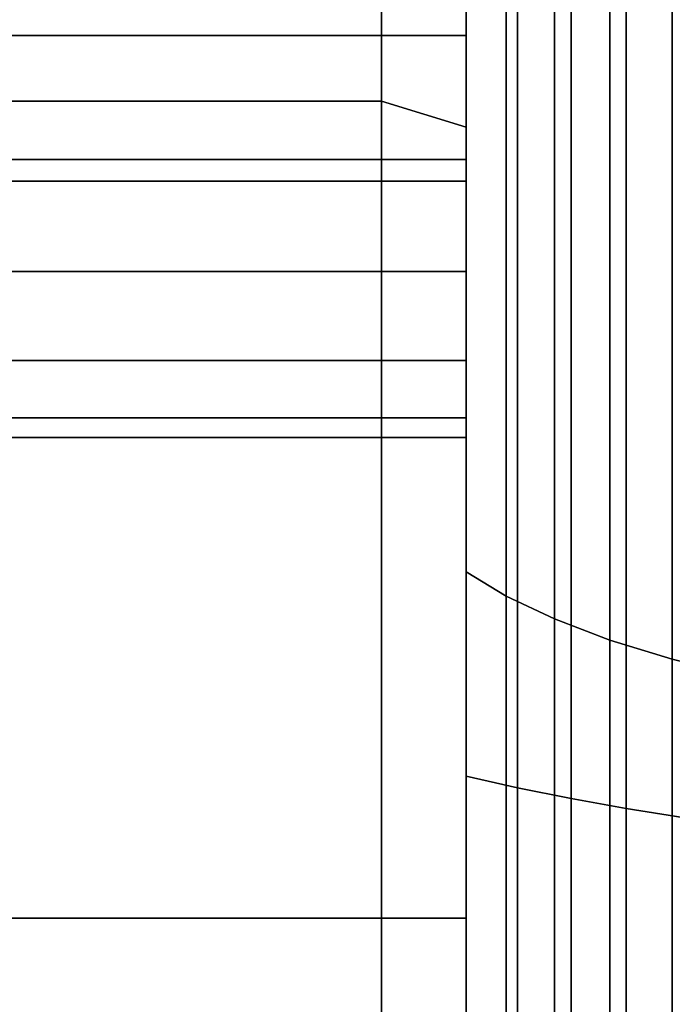
# Model space of a CAD drawing. Extents: x -146 to 302, y -229 to 134.
# Drawn here: x -131 to -115, y 17 to 41 of the extents above; entities that cross this region are included whole.
import ezdxf

# ---------------------------------------------------------------- set-up
doc = ezdxf.new("R2010")
doc.units = 0
doc.header["$MEASUREMENT"] = 0
doc.layers.add('$TD_AUDIT_GENERATED_(27)', color=7, linetype='Continuous')

# ---------------------------------------------------------------- blocks, each defined once
blk = doc.blocks.new('Block_Picture__28754')
at = {"layer": '$TD_AUDIT_GENERATED_(27)', "color": 9}
for points in [[(-122, 36.737, 50.564), (-122, 50.564, 36.737), (-122, 101.127, 73.473), (-122, 73.473, 101.127)], [(-122, 50.564, -36.737), (-122, 36.737, -50.564), (-122, 73.473, -101.127), (-122, 101.127, -73.473)], [(-141, 38.627, 118.882), (-122, 38.627, 118.882), (-122, 73.473, 101.127), (-141, 73.473, 101.127)], [(-141, 73.473, -101.127), (-122, 73.473, -101.127), (-122, 38.627, -118.882), (-141, 38.627, -118.882)], [(-122, 38.627, 118.882), (-120, 38.009, 116.98), (-120, 72.298, 99.509), (-122, 73.473, 101.127)], [(-122, 73.473, -101.127), (-120, 72.298, -99.509), (-120, 38.009, -116.98), (-122, 38.627, -118.882)], [(-120, 22.674, 69.783), (-120, 27.503, 84.644), (-120, 52.313, 72.003), (-120, 43.128, 59.361)], [(-120, 43.128, -59.361), (-120, 52.313, -72.003), (-120, 27.503, -84.644), (-120, 22.674, -69.783)], [(-120, 27.503, -84.644), (-120, 52.313, -72.003), (-119.049, 51.223, -70.502), (-119.049, 26.929, -82.88)], [(-120, 52.313, 72.003), (-120, 27.503, 84.644), (-119.049, 26.929, 82.88), (-119.049, 51.223, 70.502)], [(-119.049, 26.929, -82.88), (-119.049, 51.223, -70.502), (-117.91, 50.197, -69.09), (-117.91, 26.39, -81.22)], [(-119.049, 51.223, 70.502), (-119.049, 26.929, 82.88), (-117.91, 26.39, 81.22), (-117.91, 50.197, 69.09)], [(-141, 36.737, -50.564), (-122, 36.737, -50.564), (-122, 50.564, -36.737), (-141, 50.564, -36.737)], [(-141, 50.564, 36.737), (-122, 50.564, 36.737), (-122, 36.737, 50.564), (-141, 36.737, 50.564)], [(-117.91, 26.39, -81.22), (-117.91, 50.197, -69.09), (-116.596, 49.246, -67.781), (-116.596, 25.89, -79.682)], [(-117.91, 50.197, 69.09), (-117.91, 26.39, 81.22), (-116.596, 25.89, 79.682), (-116.596, 49.246, 67.781)], [(-116.596, 25.89, -79.682), (-116.596, 49.246, -67.781), (-115.121, 48.381, -66.591), (-115.121, 25.435, -78.282)], [(-116.596, 49.246, 67.781), (-116.596, 25.89, 79.682), (-115.121, 25.435, 78.282), (-115.121, 48.381, 66.591)], [(-115.121, 25.435, -78.282), (-115.121, 48.381, -66.591), (-113.5, 47.611, -65.53), (-113.5, 25.03, -77.036)], [(-115.121, 48.381, 66.591), (-115.121, 25.435, 78.282), (-113.5, 25.03, 77.036), (-113.5, 47.611, 65.53)], [(-120, 22.674, 69.783), (-120, 43.128, 59.361), (-118.78, 42.607, 58.643), (-118.78, 22.4, 68.939)], [(-120, 43.128, -59.361), (-120, 22.674, -69.783), (-118.78, 22.4, -68.939), (-118.78, 42.607, -58.643)], [(-118.78, 22.4, 68.939), (-118.78, 42.607, 58.643), (-117.516, 42.122, 57.975), (-117.516, 22.145, 68.154)], [(-118.78, 42.607, -58.643), (-118.78, 22.4, -68.939), (-117.516, 22.145, -68.154), (-117.516, 42.122, -57.975)], [(-117.516, 22.145, 68.154), (-117.516, 42.122, 57.975), (-116.213, 41.675, 57.36), (-116.213, 21.91, 67.431)], [(-117.516, 42.122, -57.975), (-117.516, 22.145, -68.154), (-116.213, 21.91, -67.431), (-116.213, 41.675, -57.36)], [(-116.213, 21.91, 67.431), (-116.213, 41.675, 57.36), (-114.873, 41.267, 56.799), (-114.873, 21.695, 66.771)], [(-116.213, 41.675, -57.36), (-116.213, 21.91, -67.431), (-114.873, 21.695, -66.771), (-114.873, 41.267, -56.799)], [(-141, 0, 125), (-122, 0, 125), (-122, 38.627, 118.882), (-141, 38.627, 118.882)], [(-141, 38.627, -118.882), (-122, 38.627, -118.882), (-122, 0, -125), (-141, 0, -125)], [(-122, 0, 125), (-120, 0, 123), (-120, 38.009, 116.98), (-122, 38.627, 118.882)], [(-122, 38.627, -118.882), (-120, 38.009, -116.98), (-120, 0, -123), (-122, 0, -125)], [(-141, 19.314, -59.441), (-122, 19.314, -59.441), (-122, 36.737, -50.564), (-141, 36.737, -50.564)], [(-141, 36.737, 50.564), (-122, 36.737, 50.564), (-122, 19.314, 59.441), (-141, 19.314, 59.441)], [(-120, 0, 73.374), (-120, 0, 89), (-120, 27.503, 84.644), (-120, 22.674, 69.783)], [(-120, 22.674, -69.783), (-120, 27.503, -84.644), (-120, 0, -89), (-120, 0, -73.374)], [(-120, 0, -89), (-120, 27.503, -84.644), (-119.049, 26.929, -82.88), (-119.049, 0, -87.145)], [(-120, 27.503, 84.644), (-120, 0, 89), (-119.049, 0, 87.145), (-119.049, 26.929, 82.88)], [(-119.049, 0, -87.145), (-119.049, 26.929, -82.88), (-117.91, 26.39, -81.22), (-117.91, 0, -85.4)], [(-119.049, 26.929, 82.88), (-119.049, 0, 87.145), (-117.91, 0, 85.4), (-117.91, 26.39, 81.22)], [(-117.91, 0, -85.4), (-117.91, 26.39, -81.22), (-116.596, 25.89, -79.682), (-116.596, 0, -83.782)], [(-117.91, 26.39, 81.22), (-117.91, 0, 85.4), (-116.596, 0, 83.782), (-116.596, 25.89, 79.682)], [(-116.596, 0, -83.782), (-116.596, 25.89, -79.682), (-115.121, 25.435, -78.282), (-115.121, 0, -82.31)], [(-116.596, 25.89, 79.682), (-116.596, 0, 83.782), (-115.121, 0, 82.31), (-115.121, 25.435, 78.282)], [(-115.121, 25.435, 78.282), (-115.121, 0, 82.31), (-113.5, 0, 81), (-113.5, 25.03, 77.036)], [(-120, 0, 73.374), (-120, 22.674, 69.783), (-118.78, 22.4, 68.939), (-118.78, 0, 72.487)], [(-120, 22.674, -69.783), (-120, 0, -73.374), (-118.78, 0, -72.487), (-118.78, 22.4, -68.939)], [(-118.78, 0, 72.487), (-118.78, 22.4, 68.939), (-117.516, 22.145, 68.154), (-117.516, 0, 71.662)], [(-118.78, 22.4, -68.939), (-118.78, 0, -72.487), (-117.516, 0, -71.662), (-117.516, 22.145, -68.154)], [(-117.516, 0, 71.662), (-117.516, 22.145, 68.154), (-116.213, 21.91, 67.431), (-116.213, 0, 70.901)], [(-117.516, 22.145, -68.154), (-117.516, 0, -71.662), (-116.213, 0, -70.901), (-116.213, 21.91, -67.431)], [(-116.213, 0, 70.901), (-116.213, 21.91, 67.431), (-114.873, 21.695, 66.771), (-114.873, 0, 70.207)], [(-116.213, 21.91, -67.431), (-116.213, 0, -70.901), (-114.873, 0, -70.207), (-114.873, 21.695, -66.771)], [(-141, 0, -62.5), (-122, 0, -62.5), (-122, 19.314, -59.441), (-141, 19.314, -59.441)], [(-141, 19.314, 59.441), (-122, 19.314, 59.441), (-122, 0, 62.5), (-141, 0, 62.5)]]:
    blk.add_3dface(points, dxfattribs=at)
for points, invisible_edges in [([(-122, 101.127, -73.473), (-122, 36.737, -50.564), (-122, 50.564, -36.737)], 9), ([(-122, 101.127, -73.473), (-122, 73.473, -101.127), (-122, 36.737, -50.564)], 10), ([(-120, 99.509, 72.298), (-120, 36.737, 50.564), (-120, 50.564, 36.737)], 9), ([(-120, 99.509, 72.298), (-120, 72.298, 99.509), (-120, 36.737, 50.564)], 10), ([(-122, 19.314, 59.441), (-122, 73.473, 101.127), (-122, 45.764, 89.324)], 11), ([(-122, 38.627, 118.882), (-122, 47.866, 102.594), (-122, 73.473, 101.127)], 3), ([(-122, 19.314, 59.441), (-122, 36.737, 50.564), (-122, 73.473, 101.127)], 8), ([(-122, 36.737, -50.564), (-122, 49.215, -94.074), (-122, 73.473, -101.127)], 3), ([(-122, 73.473, -101.127), (-122, 43.116, -106.045), (-122, 38.627, -118.882)], 3), ([(-122, 73.473, 101.127), (-122, 43.116, 106.045), (-122, 38.627, 118.882)], 3), ([(-122, 47.866, 91.426), (-122, 73.473, 101.127), (-122, 36.737, 50.564)], 11), ([(-122, 73.473, 101.127), (-122, 50.564, 36.737), (-122, 36.737, 50.564)], 9), ([(-122, 38.627, -118.882), (-122, 47.866, -102.594), (-122, 73.473, -101.127)], 3), ([(-122, 73.473, -101.127), (-122, 28.634, -54.692), (-122, 36.737, -50.564)], 9), ([(-122, 73.473, -101.127), (-122, 47.866, -91.426), (-122, 28.634, -54.692)], 11), ([(-120, 72.298, -99.509), (-120, 43.116, -106.045), (-120, 38.009, -116.98)], 3), ([(-120, 47.866, -91.426), (-120, 72.298, -99.509), (-120, 36.737, -50.564)], 11), ([(-120, 72.298, -99.509), (-120, 50.564, -36.737), (-120, 36.737, -50.564)], 9), ([(-120, 38.009, 116.98), (-120, 47.866, 102.594), (-120, 72.298, 99.509)], 3), ([(-120, 72.298, 99.509), (-120, 28.634, 54.692), (-120, 36.737, 50.564)], 9), ([(-120, 72.298, 99.509), (-120, 47.866, 91.426), (-120, 28.634, 54.692)], 11), ([(-122, 36.737, 50.564), (-122, 50.564, 36.737), (-120, 36.737, 50.564)], 2), ([(-122, 50.564, 36.737), (-120, 50.564, 36.737), (-120, 36.737, 50.564)], 8), ([(-122, 50.564, -36.737), (-122, 36.737, -50.564), (-120, 50.564, -36.737)], 2), ([(-122, 36.737, -50.564), (-120, 36.737, -50.564), (-120, 50.564, -36.737)], 8), ([(-122, 36.737, -50.564), (-122, 47.866, -91.426), (-122, 49.215, -94.074)], 9), ([(-122, 38.627, 118.882), (-122, 45.764, 104.696), (-122, 47.866, 102.594)], 9), ([(-122, 36.737, -50.564), (-122, 45.764, -89.324), (-122, 47.866, -91.426)], 9), ([(-122, 45.764, 89.324), (-122, 47.866, 91.426), (-122, 28.634, 54.692)], 10), ([(-122, 47.866, 91.426), (-122, 36.737, 50.564), (-122, 28.634, 54.692)], 9), ([(-122, 38.627, -118.882), (-122, 45.764, -104.696), (-122, 47.866, -102.594)], 9), ([(-122, 47.866, -91.426), (-122, 28.148, -54.94), (-122, 28.634, -54.692)], 9), ([(-122, 47.866, -91.426), (-122, 45.764, -89.324), (-122, 28.148, -54.94)], 10), ([(-120, 45.764, -89.324), (-120, 47.866, -91.426), (-120, 28.634, -54.692)], 10), ([(-120, 47.866, -91.426), (-120, 36.737, -50.564), (-120, 28.634, -54.692)], 9), ([(-120, 38.009, 116.98), (-120, 45.764, 104.696), (-120, 47.866, 102.594)], 9), ([(-120, 47.866, 91.426), (-120, 28.148, 54.94), (-120, 28.634, 54.692)], 9), ([(-120, 47.866, 91.426), (-120, 45.764, 89.324), (-120, 28.148, 54.94)], 10), ([(-122, 19.314, 59.441), (-122, 45.764, 89.324), (-122, 43.116, 87.975)], 9), ([(-122, 38.627, 118.882), (-122, 43.116, 106.045), (-122, 45.764, 104.696)], 9), ([(-122, 36.737, -50.564), (-122, 43.116, -87.975), (-122, 45.764, -89.324)], 9), ([(-122, 43.116, 87.975), (-122, 45.764, 89.324), (-122, 28.148, 54.94)], 10), ([(-122, 45.764, 89.324), (-122, 28.634, 54.692), (-122, 28.148, 54.94)], 9), ([(-122, 38.627, -118.882), (-122, 43.116, -106.045), (-122, 45.764, -104.696)], 9), ([(-122, 45.764, -89.324), (-122, 27.17, -55.438), (-122, 28.148, -54.94)], 9), ([(-122, 45.764, -89.324), (-122, 43.116, -87.975), (-122, 27.17, -55.438)], 10), ([(-120, 43.116, -87.975), (-120, 45.764, -89.324), (-120, 28.148, -54.94)], 10), ([(-120, 45.764, -89.324), (-120, 28.634, -54.692), (-120, 28.148, -54.94)], 9), ([(-120, 38.009, 116.98), (-120, 43.116, 106.045), (-120, 45.764, 104.696)], 9), ([(-120, 45.764, 89.324), (-120, 27.17, 55.438), (-120, 28.148, 54.94)], 9), ([(-120, 45.764, 89.324), (-120, 43.116, 87.975), (-120, 27.17, 55.438)], 10), ([(-141, 40.18, 106.51), (-141, 43.116, 106.045), (-122, 40.18, 106.51)], 2), ([(-141, 43.116, 106.045), (-122, 43.116, 106.045), (-122, 40.18, 106.51)], 8), ([(-141, 43.116, 87.975), (-141, 40.18, 87.51), (-122, 43.116, 87.975)], 2), ([(-141, 40.18, 87.51), (-122, 40.18, 87.51), (-122, 43.116, 87.975)], 8), ([(-141, 40.18, -87.51), (-141, 43.116, -87.975), (-122, 40.18, -87.51)], 2), ([(-141, 43.116, -87.975), (-122, 43.116, -87.975), (-122, 40.18, -87.51)], 8), ([(-141, 43.116, -106.045), (-141, 40.18, -106.51), (-122, 43.116, -106.045)], 2), ([(-141, 40.18, -106.51), (-122, 40.18, -106.51), (-122, 43.116, -106.045)], 8), ([(-122, 19.314, 59.441), (-122, 43.116, 87.975), (-122, 40.18, 87.51)], 9), ([(-122, 38.627, 118.882), (-122, 40.18, 106.51), (-122, 43.116, 106.045)], 9), ([(-122, 36.737, -50.564), (-122, 40.18, -87.51), (-122, 43.116, -87.975)], 9), ([(-122, 43.116, -106.045), (-122, 40.18, -106.51), (-122, 38.627, -118.882)], 10), ([(-122, 43.116, 106.045), (-122, 40.18, 106.51), (-122, 38.627, 118.882)], 10), ([(-122, 40.18, 87.51), (-122, 43.116, 87.975), (-122, 27.17, 55.438)], 10), ([(-122, 43.116, 87.975), (-122, 28.148, 54.94), (-122, 27.17, 55.438)], 9), ([(-122, 38.627, -118.882), (-122, 40.18, -106.51), (-122, 43.116, -106.045)], 9), ([(-122, 43.116, -87.975), (-122, 25.78, -56.146), (-122, 27.17, -55.438)], 9), ([(-122, 43.116, -87.975), (-122, 40.18, -87.51), (-122, 25.78, -56.146)], 10), ([(-122, 40.18, 106.51), (-122, 43.116, 106.045), (-120, 40.18, 106.51)], 2), ([(-122, 43.116, 106.045), (-120, 43.116, 106.045), (-120, 40.18, 106.51)], 8), ([(-122, 43.116, 87.975), (-122, 40.18, 87.51), (-120, 43.116, 87.975)], 2), ([(-122, 40.18, 87.51), (-120, 40.18, 87.51), (-120, 43.116, 87.975)], 8), ([(-122, 40.18, -87.51), (-122, 43.116, -87.975), (-120, 40.18, -87.51)], 2), ([(-122, 43.116, -87.975), (-120, 43.116, -87.975), (-120, 40.18, -87.51)], 8), ([(-122, 43.116, -106.045), (-122, 40.18, -106.51), (-120, 43.116, -106.045)], 2), ([(-122, 40.18, -106.51), (-120, 40.18, -106.51), (-120, 43.116, -106.045)], 8), ([(-120, 43.116, -106.045), (-120, 40.18, -106.51), (-120, 38.009, -116.98)], 10), ([(-120, 40.18, -87.51), (-120, 43.116, -87.975), (-120, 27.17, -55.438)], 10), ([(-120, 43.116, -87.975), (-120, 28.148, -54.94), (-120, 27.17, -55.438)], 9), ([(-120, 38.009, 116.98), (-120, 40.18, 106.51), (-120, 43.116, 106.045)], 9), ([(-120, 43.116, 87.975), (-120, 25.78, 56.146), (-120, 27.17, 55.438)], 9), ([(-120, 43.116, 87.975), (-120, 40.18, 87.51), (-120, 25.78, 56.146)], 10), ([(-141, 40.18, 87.51), (-141, 37.244, 87.975), (-122, 40.18, 87.51)], 2), ([(-141, 37.244, 87.975), (-122, 37.244, 87.975), (-122, 40.18, 87.51)], 8), ([(-141, 37.244, 106.045), (-141, 40.18, 106.51), (-122, 37.244, 106.045)], 2), ([(-141, 40.18, 106.51), (-122, 40.18, 106.51), (-122, 37.244, 106.045)], 8), ([(-141, 40.18, -106.51), (-141, 37.244, -106.045), (-122, 40.18, -106.51)], 2), ([(-141, 37.244, -106.045), (-122, 37.244, -106.045), (-122, 40.18, -106.51)], 8), ([(-141, 37.244, -87.975), (-141, 40.18, -87.51), (-122, 37.244, -87.975)], 2), ([(-141, 40.18, -87.51), (-122, 40.18, -87.51), (-122, 37.244, -87.975)], 8), ([(-122, 19.314, 59.441), (-122, 40.18, 87.51), (-122, 37.244, 87.975)], 9), ([(-122, 38.627, 118.882), (-122, 37.244, 106.045), (-122, 40.18, 106.51)], 9), ([(-122, 36.737, -50.564), (-122, 37.244, -87.975), (-122, 40.18, -87.51)], 9), ([(-122, 37.244, -106.045), (-122, 38.627, -118.882), (-122, 40.18, -106.51)], 3), ([(-122, 40.18, 106.51), (-122, 37.244, 106.045), (-122, 38.627, 118.882)], 10), ([(-122, 37.244, 87.975), (-122, 40.18, 87.51), (-122, 25.78, 56.146)], 10), ([(-122, 40.18, 87.51), (-122, 27.17, 55.438), (-122, 25.78, 56.146)], 9), ([(-122, 38.627, -118.882), (-122, 37.244, -106.045), (-122, 40.18, -106.51)], 9), ([(-122, 40.18, -87.51), (-122, 24.126, -56.989), (-122, 25.78, -56.146)], 9), ([(-122, 40.18, -87.51), (-122, 37.244, -87.975), (-122, 24.126, -56.989)], 10), ([(-122, 40.18, 87.51), (-122, 37.244, 87.975), (-120, 40.18, 87.51)], 2), ([(-122, 37.244, 87.975), (-120, 37.244, 87.975), (-120, 40.18, 87.51)], 8), ([(-122, 37.244, 106.045), (-122, 40.18, 106.51), (-120, 37.244, 106.045)], 2), ([(-122, 40.18, 106.51), (-120, 40.18, 106.51), (-120, 37.244, 106.045)], 8), ([(-122, 40.18, -106.51), (-122, 37.244, -106.045), (-120, 40.18, -106.51)], 2), ([(-122, 37.244, -106.045), (-120, 37.244, -106.045), (-120, 40.18, -106.51)], 8), ([(-122, 37.244, -87.975), (-122, 40.18, -87.51), (-120, 37.244, -87.975)], 2), ([(-122, 40.18, -87.51), (-120, 40.18, -87.51), (-120, 37.244, -87.975)], 8), ([(-120, 40.18, -106.51), (-120, 37.244, -106.045), (-120, 38.009, -116.98)], 10), ([(-120, 37.244, -87.975), (-120, 40.18, -87.51), (-120, 25.78, -56.146)], 10), ([(-120, 40.18, -87.51), (-120, 27.17, -55.438), (-120, 25.78, -56.146)], 9), ([(-120, 38.009, 116.98), (-120, 37.244, 106.045), (-120, 40.18, 106.51)], 9), ([(-120, 40.18, 87.51), (-120, 24.126, 56.989), (-120, 25.78, 56.146)], 9), ([(-120, 40.18, 87.51), (-120, 37.244, 87.975), (-120, 24.126, 56.989)], 10), ([(-122, 38.627, 118.882), (-122, 0, 62.5), (-122, 32.494, 102.594)], 11), ([(-122, 38.627, 118.882), (-122, 32.494, 102.594), (-122, 33.739, 103.839)], 1), ([(-122, 38.627, 118.882), (-122, 0, 125), (-122, 0, 62.5)], 8), ([(-122, 38.627, 118.882), (-122, 34.596, 104.696), (-122, 37.244, 106.045)], 9), ([(-122, 38.627, 118.882), (-122, 33.739, 103.839), (-122, 34.596, 104.696)], 8), ([(-122, 38.627, -118.882), (-122, 37.244, -106.045), (-122, 34.596, -104.696)], 9), ([(-122, 38.627, -118.882), (-122, 34.596, -104.696), (-122, 33.739, -103.839)], 1), ([(-122, 38.627, -118.882), (-122, 33.739, -103.839), (-122, 32.494, -102.594)], 8), ([(-122, 38.627, -118.882), (-122, 32.494, -102.594), (-122, 31.145, -99.946)], 9), ([(-122, 38.627, -118.882), (-122, 31.145, -99.946), (-122, 0, -125)], 3), ([(-122, 38.627, 118.882), (-122, 33.739, 103.839), (-122, 32.494, 102.594)], 9), ([(-122, 38.627, 118.882), (-122, 32.494, 102.594), (-122, 31.145, 99.946)], 9), ([(-122, 38.627, 118.882), (-122, 31.145, 99.946), (-122, 0, 125)], 3), ([(-122, 38.627, 118.882), (-122, 34.596, 104.696), (-122, 33.739, 103.839)], 9), ([(-122, 37.244, 106.045), (-122, 34.596, 104.696), (-122, 38.627, 118.882)], 10), ([(-122, 38.627, -118.882), (-122, 33.739, -103.839), (-122, 34.596, -104.696)], 9), ([(-122, 38.627, -118.882), (-122, 34.596, -104.696), (-122, 37.244, -106.045)], 9), ([(-122, 0, -125), (-122, 32.494, -102.594), (-122, 38.627, -118.882)], 3), ([(-122, 32.494, -102.594), (-122, 33.739, -103.839), (-122, 38.627, -118.882)], 10), ([(-120, 38.009, -116.98), (-120, 33.739, -103.839), (-120, 32.494, -102.594)], 9), ([(-120, 38.009, -116.98), (-120, 32.494, -102.594), (-120, 31.145, -99.946)], 9), ([(-120, 38.009, -116.98), (-120, 31.145, -99.946), (-120, 0, -123)], 3), ([(-120, 38.009, -116.98), (-120, 34.596, -104.696), (-120, 33.739, -103.839)], 9), ([(-120, 37.244, -106.045), (-120, 34.596, -104.696), (-120, 38.009, -116.98)], 10), ([(-120, 38.009, 116.98), (-120, 33.739, 103.839), (-120, 34.596, 104.696)], 9), ([(-120, 38.009, 116.98), (-120, 34.596, 104.696), (-120, 37.244, 106.045)], 9), ([(-120, 0, 123), (-120, 32.494, 102.594), (-120, 38.009, 116.98)], 3), ([(-120, 32.494, 102.594), (-120, 33.739, 103.839), (-120, 38.009, 116.98)], 10), ([(-141, 37.244, 87.975), (-141, 34.596, 89.324), (-122, 37.244, 87.975)], 2), ([(-141, 34.596, 89.324), (-122, 34.596, 89.324), (-122, 37.244, 87.975)], 8), ([(-141, 34.596, 104.696), (-141, 37.244, 106.045), (-122, 34.596, 104.696)], 2), ([(-141, 37.244, 106.045), (-122, 37.244, 106.045), (-122, 34.596, 104.696)], 8), ([(-141, 37.244, -106.045), (-141, 34.596, -104.696), (-122, 37.244, -106.045)], 2), ([(-141, 34.596, -104.696), (-122, 34.596, -104.696), (-122, 37.244, -106.045)], 8), ([(-141, 34.596, -89.324), (-141, 37.244, -87.975), (-122, 34.596, -89.324)], 2), ([(-141, 37.244, -87.975), (-122, 37.244, -87.975), (-122, 34.596, -89.324)], 8), ([(-122, 19.314, 59.441), (-122, 37.244, 87.975), (-122, 34.596, 89.324)], 9), ([(-122, 19.314, -59.441), (-122, 34.596, -89.324), (-122, 37.244, -87.975)], 9), ([(-122, 19.314, -59.441), (-122, 37.244, -87.975), (-122, 36.737, -50.564)], 3), ([(-122, 34.596, 89.324), (-122, 37.244, 87.975), (-122, 24.126, 56.989)], 10), ([(-122, 37.244, 87.975), (-122, 25.78, 56.146), (-122, 24.126, 56.989)], 9), ([(-122, 37.244, -87.975), (-122, 22.411, -57.863), (-122, 24.126, -56.989)], 9), ([(-122, 37.244, -87.975), (-122, 34.596, -89.324), (-122, 22.411, -57.863)], 10), ([(-122, 37.244, 87.975), (-122, 34.596, 89.324), (-120, 37.244, 87.975)], 2), ([(-122, 34.596, 89.324), (-120, 34.596, 89.324), (-120, 37.244, 87.975)], 8), ([(-122, 34.596, 104.696), (-122, 37.244, 106.045), (-120, 34.596, 104.696)], 2), ([(-122, 37.244, 106.045), (-120, 37.244, 106.045), (-120, 34.596, 104.696)], 8), ([(-122, 37.244, -106.045), (-122, 34.596, -104.696), (-120, 37.244, -106.045)], 2), ([(-122, 34.596, -104.696), (-120, 34.596, -104.696), (-120, 37.244, -106.045)], 8), ([(-122, 34.596, -89.324), (-122, 37.244, -87.975), (-120, 34.596, -89.324)], 2), ([(-122, 37.244, -87.975), (-120, 37.244, -87.975), (-120, 34.596, -89.324)], 8), ([(-120, 34.596, -89.324), (-120, 37.244, -87.975), (-120, 24.126, -56.989)], 10), ([(-120, 37.244, -87.975), (-120, 25.78, -56.146), (-120, 24.126, -56.989)], 9), ([(-120, 37.244, 87.975), (-120, 22.411, 57.863), (-120, 24.126, 56.989)], 9), ([(-120, 37.244, 87.975), (-120, 34.596, 89.324), (-120, 22.411, 57.863)], 10), ([(-122, 19.314, 59.441), (-122, 36.737, 50.564), (-120, 19.314, 59.441)], 2), ([(-122, 36.737, 50.564), (-120, 36.737, 50.564), (-120, 19.314, 59.441)], 8), ([(-122, 36.737, -50.564), (-122, 19.314, -59.441), (-120, 36.737, -50.564)], 2), ([(-122, 19.314, -59.441), (-120, 19.314, -59.441), (-120, 36.737, -50.564)], 8), ([(-141, 34.596, 89.324), (-141, 32.494, 91.426), (-122, 34.596, 89.324)], 2), ([(-141, 32.494, 91.426), (-122, 32.494, 91.426), (-122, 34.596, 89.324)], 8), ([(-141, 32.494, 102.594), (-141, 34.596, 104.696), (-122, 32.494, 102.594)], 2), ([(-141, 34.596, 104.696), (-122, 34.596, 104.696), (-122, 32.494, 102.594)], 8), ([(-141, 34.596, -104.696), (-141, 32.494, -102.594), (-122, 34.596, -104.696)], 2), ([(-141, 32.494, -102.594), (-122, 32.494, -102.594), (-122, 34.596, -104.696)], 8), ([(-141, 32.494, -91.426), (-141, 34.596, -89.324), (-122, 32.494, -91.426)], 2), ([(-141, 34.596, -89.324), (-122, 34.596, -89.324), (-122, 32.494, -91.426)], 8), ([(-122, 19.314, 59.441), (-122, 34.596, 89.324), (-122, 32.494, 91.426)], 9), ([(-122, 19.314, -59.441), (-122, 32.494, -91.426), (-122, 34.596, -89.324)], 9), ([(-122, 32.494, 91.426), (-122, 34.596, 89.324), (-122, 22.411, 57.863)], 10), ([(-122, 34.596, 89.324), (-122, 24.126, 56.989), (-122, 22.411, 57.863)], 9), ([(-122, 34.596, -89.324), (-122, 20.848, -58.659), (-122, 22.411, -57.863)], 9), ([(-122, 34.596, -89.324), (-122, 32.494, -91.426), (-122, 20.848, -58.659)], 10), ([(-122, 34.596, 89.324), (-122, 32.494, 91.426), (-120, 34.596, 89.324)], 2), ([(-122, 32.494, 91.426), (-120, 32.494, 91.426), (-120, 34.596, 89.324)], 8), ([(-122, 32.494, 102.594), (-122, 34.596, 104.696), (-120, 32.494, 102.594)], 2), ([(-122, 34.596, 104.696), (-120, 34.596, 104.696), (-120, 32.494, 102.594)], 8), ([(-122, 34.596, -104.696), (-122, 32.494, -102.594), (-120, 34.596, -104.696)], 2), ([(-122, 32.494, -102.594), (-120, 32.494, -102.594), (-120, 34.596, -104.696)], 8), ([(-122, 32.494, -91.426), (-122, 34.596, -89.324), (-120, 32.494, -91.426)], 2), ([(-122, 34.596, -89.324), (-120, 34.596, -89.324), (-120, 32.494, -91.426)], 8), ([(-120, 32.494, -91.426), (-120, 34.596, -89.324), (-120, 22.411, -57.863)], 10), ([(-120, 34.596, -89.324), (-120, 24.126, -56.989), (-120, 22.411, -57.863)], 9), ([(-120, 34.596, 89.324), (-120, 20.848, 58.659), (-120, 22.411, 57.863)], 9), ([(-120, 34.596, 89.324), (-120, 32.494, 91.426), (-120, 20.848, 58.659)], 10), ([(-141, 32.494, 91.426), (-141, 31.145, 94.074), (-122, 32.494, 91.426)], 2), ([(-141, 31.145, 94.074), (-122, 31.145, 94.074), (-122, 32.494, 91.426)], 8), ([(-141, 31.145, 99.946), (-141, 32.494, 102.594), (-122, 31.145, 99.946)], 2), ([(-141, 32.494, 102.594), (-122, 32.494, 102.594), (-122, 31.145, 99.946)], 8), ([(-141, 32.494, -102.594), (-141, 31.145, -99.946), (-122, 32.494, -102.594)], 2), ([(-141, 31.145, -99.946), (-122, 31.145, -99.946), (-122, 32.494, -102.594)], 8), ([(-141, 31.145, -94.074), (-141, 32.494, -91.426), (-122, 31.145, -94.074)], 2), ([(-141, 32.494, -91.426), (-122, 32.494, -91.426), (-122, 31.145, -94.074)], 8), ([(-122, 31.145, 99.946), (-122, 32.494, 102.594), (-122, 0, 62.5)], 10), ([(-122, 19.314, 59.441), (-122, 32.494, 91.426), (-122, 31.145, 94.074)], 9), ([(-122, 19.314, -59.441), (-122, 31.145, -94.074), (-122, 32.494, -91.426)], 9), ([(-122, 31.145, 94.074), (-122, 32.494, 91.426), (-122, 20.848, 58.659)], 10), ([(-122, 32.494, 91.426), (-122, 22.411, 57.863), (-122, 20.848, 58.659)], 9), ([(-122, 32.494, -91.426), (-122, 19.626, -59.282), (-122, 20.848, -58.659)], 9), ([(-122, 32.494, -91.426), (-122, 31.145, -94.074), (-122, 19.626, -59.282)], 10), ([(-122, 0, -125), (-122, 31.145, -99.946), (-122, 32.494, -102.594)], 9), ([(-122, 32.494, 91.426), (-122, 31.145, 94.074), (-120, 32.494, 91.426)], 2), ([(-122, 31.145, 94.074), (-120, 31.145, 94.074), (-120, 32.494, 91.426)], 8), ([(-122, 31.145, 99.946), (-122, 32.494, 102.594), (-120, 31.145, 99.946)], 2), ([(-122, 32.494, 102.594), (-120, 32.494, 102.594), (-120, 31.145, 99.946)], 8), ([(-122, 32.494, -102.594), (-122, 31.145, -99.946), (-120, 32.494, -102.594)], 2), ([(-122, 31.145, -99.946), (-120, 31.145, -99.946), (-120, 32.494, -102.594)], 8), ([(-122, 31.145, -94.074), (-122, 32.494, -91.426), (-120, 31.145, -94.074)], 2), ([(-122, 32.494, -91.426), (-120, 32.494, -91.426), (-120, 31.145, -94.074)], 8), ([(-120, 31.145, -94.074), (-120, 32.494, -91.426), (-120, 20.848, -58.659)], 10), ([(-120, 32.494, -91.426), (-120, 22.411, -57.863), (-120, 20.848, -58.659)], 9), ([(-120, 32.494, 91.426), (-120, 19.626, 59.282), (-120, 20.848, 58.659)], 9), ([(-120, 32.494, 91.426), (-120, 31.145, 94.074), (-120, 19.626, 59.282)], 10), ([(-120, 0, 123), (-120, 31.145, 99.946), (-120, 32.494, 102.594)], 9), ([(-141, 31.145, 94.074), (-141, 30.68, 97.01), (-122, 31.145, 94.074)], 2), ([(-141, 30.68, 97.01), (-122, 30.68, 97.01), (-122, 31.145, 94.074)], 8), ([(-141, 30.68, 97.01), (-141, 31.145, 99.946), (-122, 30.68, 97.01)], 2), ([(-141, 31.145, 99.946), (-122, 31.145, 99.946), (-122, 30.68, 97.01)], 8), ([(-141, 31.145, -99.946), (-141, 30.68, -97.01), (-122, 31.145, -99.946)], 2), ([(-141, 30.68, -97.01), (-122, 30.68, -97.01), (-122, 31.145, -99.946)], 8), ([(-141, 30.68, -97.01), (-141, 31.145, -94.074), (-122, 30.68, -97.01)], 2), ([(-141, 31.145, -94.074), (-122, 31.145, -94.074), (-122, 30.68, -97.01)], 8), ([(-122, 19.314, 59.441), (-122, 30.68, 97.01), (-122, 31.145, 99.946)], 9), ([(-122, 19.314, 59.441), (-122, 31.145, 99.946), (-122, 0, 62.5)], 3), ([(-122, 19.314, 59.441), (-122, 31.145, 94.074), (-122, 30.955, 95.271)], 1), ([(-122, 19.314, -59.441), (-122, 30.955, -95.271), (-122, 31.145, -94.074)], 8), ([(-122, 31.145, -99.946), (-122, 30.68, -97.01), (-122, 0, -125)], 10), ([(-122, 31.145, 99.946), (-122, 30.68, 97.01), (-122, 0, 125)], 10), ([(-122, 30.955, 95.271), (-122, 31.145, 94.074), (-122, 19.626, 59.282)], 10), ([(-122, 31.145, 94.074), (-122, 20.848, 58.659), (-122, 19.626, 59.282)], 9), ([(-122, 31.145, -94.074), (-122, 19.314, -59.441), (-122, 19.626, -59.282)], 9), ([(-122, 31.145, -94.074), (-122, 30.955, -95.271), (-122, 19.314, -59.441)], 10), ([(-122, 30.68, -97.01), (-122, 31.145, -99.946), (-122, 18.56, -59.56)], 10), ([(-122, 31.145, -99.946), (-122, 0, -62.5), (-122, 18.56, -59.56)], 9), ([(-122, 31.145, -99.946), (-122, 0, -125), (-122, 0, -62.5)], 11), ([(-122, 31.145, 94.074), (-122, 30.68, 97.01), (-120, 31.145, 94.074)], 2), ([(-122, 30.68, 97.01), (-120, 30.68, 97.01), (-120, 31.145, 94.074)], 8), ([(-122, 30.68, 97.01), (-122, 31.145, 99.946), (-120, 30.68, 97.01)], 2), ([(-122, 31.145, 99.946), (-120, 31.145, 99.946), (-120, 30.68, 97.01)], 8), ([(-122, 31.145, -99.946), (-122, 30.68, -97.01), (-120, 31.145, -99.946)], 2), ([(-122, 30.68, -97.01), (-120, 30.68, -97.01), (-120, 31.145, -99.946)], 8), ([(-122, 30.68, -97.01), (-122, 31.145, -94.074), (-120, 30.68, -97.01)], 2), ([(-122, 31.145, -94.074), (-120, 31.145, -94.074), (-120, 30.68, -97.01)], 8), ([(-122, 19.314, 59.441), (-122, 30.955, 95.271), (-122, 30.68, 97.01)], 8), ([(-122, 30.68, -97.01), (-122, 30.955, -95.271), (-122, 0, -125)], 10), ([(-122, 19.314, -59.441), (-122, 0, -125), (-122, 30.955, -95.271)], 3), ([(-122, 30.68, 97.01), (-122, 30.955, 95.271), (-122, 19.314, 59.441)], 10), ([(-122, 30.955, 95.271), (-122, 19.626, 59.282), (-122, 19.314, 59.441)], 9), ([(-122, 30.955, -95.271), (-122, 18.823, -59.519), (-122, 19.314, -59.441)], 9), ([(-122, 30.955, -95.271), (-122, 30.68, -97.01), (-122, 18.823, -59.519)], 10), ([(-120, 31.145, -99.946), (-120, 30.68, -97.01), (-120, 0, -123)], 10), ([(-120, 30.955, -95.271), (-120, 31.145, -94.074), (-120, 19.626, -59.282)], 10), ([(-120, 31.145, -94.074), (-120, 20.848, -58.659), (-120, 19.626, -59.282)], 9), ([(-120, 31.145, 94.074), (-120, 19.314, 59.441), (-120, 19.626, 59.282)], 9), ([(-120, 31.145, 94.074), (-120, 30.955, 95.271), (-120, 19.314, 59.441)], 10), ([(-120, 30.68, 97.01), (-120, 31.145, 99.946), (-120, 18.56, 59.56)], 10), ([(-120, 31.145, 99.946), (-120, 0, 62.5), (-120, 18.56, 59.56)], 9), ([(-120, 31.145, 99.946), (-120, 0, 123), (-120, 0, 62.5)], 11), ([(-120, 30.68, -97.01), (-120, 30.955, -95.271), (-120, 19.314, -59.441)], 10), ([(-120, 30.955, -95.271), (-120, 19.626, -59.282), (-120, 19.314, -59.441)], 9), ([(-120, 30.955, 95.271), (-120, 18.823, 59.519), (-120, 19.314, 59.441)], 9), ([(-120, 30.955, 95.271), (-120, 30.68, 97.01), (-120, 18.823, 59.519)], 10), ([(-122, 0, 125), (-122, 30.68, 97.01), (-122, 18.823, 59.519)], 11), ([(-122, 30.68, 97.01), (-122, 19.314, 59.441), (-122, 18.823, 59.519)], 9), ([(-122, 30.68, -97.01), (-122, 18.56, -59.56), (-122, 18.823, -59.519)], 9), ([(-120, 0, -123), (-120, 30.68, -97.01), (-120, 18.823, -59.519)], 11), ([(-120, 30.68, -97.01), (-120, 19.314, -59.441), (-120, 18.823, -59.519)], 9), ([(-120, 30.68, 97.01), (-120, 18.56, 59.56), (-120, 18.823, 59.519)], 9), ([(-122, 19.314, -59.441), (-122, 0, -62.5), (-122, 0, -125)], 8), ([(-122, 0, 62.5), (-122, 19.314, 59.441), (-120, 0, 62.5)], 2), ([(-122, 19.314, 59.441), (-120, 19.314, 59.441), (-120, 0, 62.5)], 8), ([(-122, 19.314, -59.441), (-122, 0, -62.5), (-120, 19.314, -59.441)], 2), ([(-122, 0, -62.5), (-120, 0, -62.5), (-120, 19.314, -59.441)], 8), ([(-122, 0, 125), (-122, 18.823, 59.519), (-122, 0, 62.5)], 9), ([(-120, 0, -123), (-120, 18.823, -59.519), (-120, 0, -62.5)], 9)]:
    blk.add_3dface(points, dxfattribs=dict(at, invisible_edges=invisible_edges))

msp = doc.modelspace()

# ---------------------------------------------------------------- block references
at = {"layer": '$TD_AUDIT_GENERATED_(27)', "linetype": 'ByBlock'}
msp.add_blockref('Block_Picture__28754', (0, 0), dxfattribs=at)

doc.saveas('drawing.dxf')
